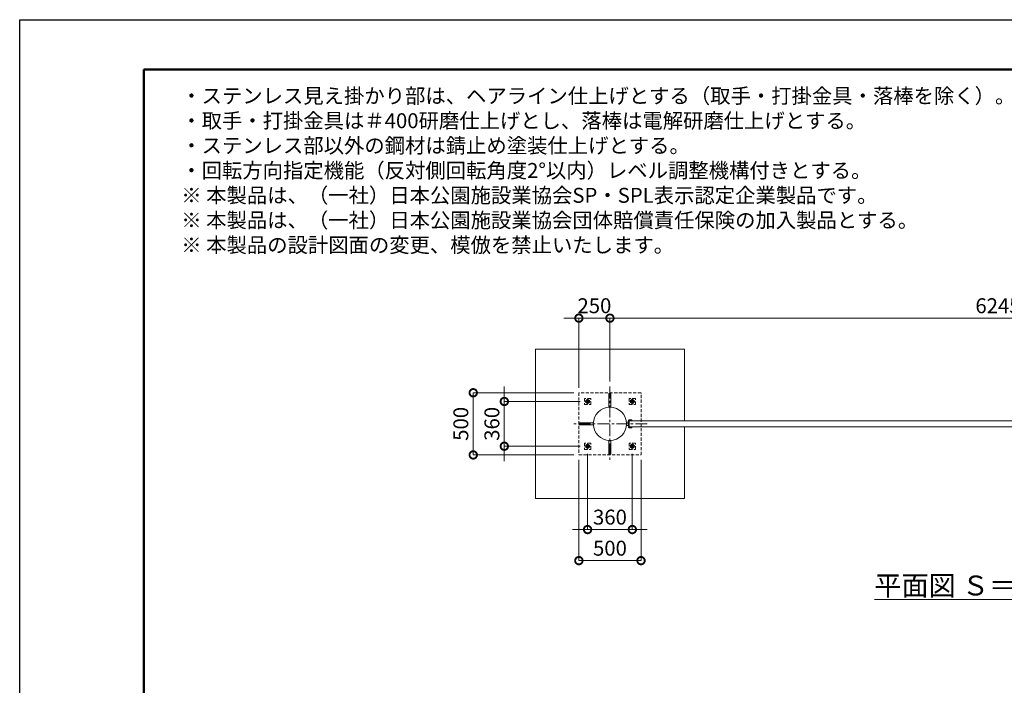
# Model space of a CAD drawing. Extents: x 0 to 16800, y 0 to 11880.
# Drawn here: x 0 to 7924, y 6528 to 11880 of the extents above; entities that cross this region are included whole.
import ezdxf

# ---------------------------------------------------------------- set-up
doc = ezdxf.new("R2010")
doc.units = 0
doc.header["$MEASUREMENT"] = 0
doc.header["$PDMODE"] = 1
doc.linetypes.add('CENTER', pattern=[50.8, 31.75, -6.35, 6.35, -6.35])
doc.linetypes.add('DASHED', pattern=[19.05, 12.7, -6.35])
doc.layers.get('0').update_dxf_attribs({"linetype": 'CONTINUOUS'})
doc.layers.get('DefPoints').update_dxf_attribs({"linetype": 'CONTINUOUS'})
for name, color, linetype, lineweight in [('FRAM3', 1, 'CONTINUOUS', 50), ('基準線', 6, 'CENTER', 18), ('外形線', 7, 'CONTINUOUS', 18), ('寸法線', 3, 'CONTINUOUS', 18), ('文字', 4, 'CONTINUOUS', 18), ('細線', 8, 'CONTINUOUS', 5), ('隠れ線', 5, 'DASHED', 18)]:
    doc.layers.add(name, color=color, linetype=linetype, lineweight=lineweight)
doc.styles.get("Standard").update_dxf_attribs({"font": 'TXT.SHX', "bigfont": 'bigfont.shx'})
doc.dimstyles.new('40ベース', dxfattribs={"dimscale": 40, "dimtxt": 3, "dimasz": 3, "dimexe": 0, "dimexo": 1, "dimgap": 1, "dimtad": 3, "dimdec": 6, "dimdsep": 46, "dimtxsty": 'Standard', "dimblk": 'DOTSMALL', "dimcen": 0, "dimclrd": 256, "dimclre": 256, "dimclrt": 7, "dimadec": 3, "dimazin": 2, "dimtfac": 1, "dimtdec": 6, "dimtix": 1, "dimtmove": 2, "dimatfit": 2, "dimldrblk": 'OPEN', "dimfxl": 0, "dimtolj": 1, "dimlwd": -1, "dimlwe": -1, "dimarcsym": 0})

# ---------------------------------------------------------------- blocks, each defined once
blk = doc.blocks.new('_DotSmall')
at = {"layer": 'FRAM3', "color": 0, "const_width": 0.5}
blk.add_lwpolyline([(-0.0625, 0, 1), (0.0625, 0, 1)], format="xyb", close=True, dxfattribs=at)
blk = doc.blocks.new('*D28')
at = {"layer": 'DefPoints', "color": 0}
for p in [(4500, 8380), (5000, 8380), (4500, 7530)]:
    blk.add_point(p, dxfattribs=at)
at = {"layer": '寸法線'}
for p, q in [((4500, 8340), (4500, 7530)), ((5000, 8340), (5000, 7530)), ((5000, 7530), (4500, 7530))]:
    blk.add_line(p, q, dxfattribs=at)
at = {"layer": '寸法線', "xscale": 120, "yscale": 120, "zscale": 120, "rotation": 180}
blk.add_blockref('_DotSmall', (4500, 7530), dxfattribs=at)
at = {"layer": '寸法線', "xscale": 120, "yscale": 120, "zscale": 120}
blk.add_blockref('_DotSmall', (5000, 7530), dxfattribs=at)
at = {"layer": '寸法線', "color": 7, "insert": (4750, 7630), "char_height": 120, "attachment_point": 5}
blk.add_mtext('\\A1;500', dxfattribs=at)
blk = doc.blocks.new('_OPEN')
at = {"color": 0, "linetype": 'ByBlock'}
for p, q in [((-1, 0.167), (0, 0)), ((0, 0), (-1, -0.167)), ((0, 0), (-1, 0))]:
    blk.add_line(p, q, dxfattribs=at)
blk = doc.blocks.new('*D29')
at = {"layer": 'DefPoints', "color": 0}
for p in [(4570, 8427.7), (4930, 8427.7), (4930, 7780)]:
    blk.add_point(p, dxfattribs=at)
at = {"layer": '寸法線'}
for p, q in [((4570, 8387.7), (4570, 7780)), ((4930, 8387.7), (4930, 7780)), ((4570, 7780), (4450, 7780)), ((4570, 7780), (4930, 7780)), ((4930, 7780), (5050, 7780))]:
    blk.add_line(p, q, dxfattribs=at)
at = {"layer": '寸法線', "xscale": 120, "yscale": 120, "zscale": 120}
blk.add_blockref('_DotSmall', (4570, 7780), dxfattribs=at)
at = {"layer": '寸法線', "xscale": 120, "yscale": 120, "zscale": 120, "rotation": 180}
blk.add_blockref('_DotSmall', (4930, 7780), dxfattribs=at)
at = {"layer": '寸法線', "color": 7, "insert": (4750, 7880), "char_height": 120, "attachment_point": 5}
blk.add_mtext('\\A1;360', dxfattribs=at)
blk = doc.blocks.new('*D30')
at = {"layer": 'DefPoints', "color": 0}
for p in [(4550, 8810), (3900, 8450), (4550, 8450)]:
    blk.add_point(p, dxfattribs=at)
at = {"layer": '寸法線'}
for p, q in [((3900, 8810), (3900, 8930)), ((4510, 8810), (3900, 8810)), ((3900, 8810), (3900, 8450)), ((4510, 8450), (3900, 8450)), ((3900, 8450), (3900, 8330))]:
    blk.add_line(p, q, dxfattribs=at)
at = {"layer": '寸法線', "xscale": 120, "yscale": 120, "zscale": 120}
for p, rotation in [((3900, 8810), 270), ((3900, 8450), 90)]:
    blk.add_blockref('_DotSmall', p, dxfattribs=dict(at, rotation=rotation))
at = {"layer": '寸法線', "color": 7, "insert": (3800, 8630), "char_height": 120, "attachment_point": 5, "rotation": 90}
blk.add_mtext('\\A1;360', dxfattribs=at)
blk = doc.blocks.new('*D31')
at = {"layer": 'DefPoints', "color": 0}
for p in [(4500, 8880), (3650, 8380), (4500, 8380)]:
    blk.add_point(p, dxfattribs=at)
at = {"layer": '寸法線'}
for p, q in [((4460, 8880), (3650, 8880)), ((3650, 8880), (3650, 8380)), ((4460, 8380), (3650, 8380))]:
    blk.add_line(p, q, dxfattribs=at)
at = {"layer": '寸法線', "xscale": 120, "yscale": 120, "zscale": 120}
for p, rotation in [((3650, 8880), 90), ((3650, 8380), 270)]:
    blk.add_blockref('_DotSmall', p, dxfattribs=dict(at, rotation=rotation))
at = {"layer": '寸法線', "color": 7, "insert": (3550, 8630), "char_height": 120, "attachment_point": 5, "rotation": 90}
blk.add_mtext('\\A1;500', dxfattribs=at)
blk = doc.blocks.new('*D39')
at = {"layer": 'DefPoints', "color": 0}
for p in [(4750, 9480), (4500, 8880), (4750, 8929.7)]:
    blk.add_point(p, dxfattribs=at)
at = {"layer": '寸法線'}
for p, q in [((4500, 9480), (4380, 9480)), ((4500, 8920), (4500, 9480)), ((4500, 9480), (4750, 9480)), ((4750, 8969.7), (4750, 9480)), ((4750, 9480), (4870, 9480))]:
    blk.add_line(p, q, dxfattribs=at)
at = {"layer": '寸法線', "xscale": 120, "yscale": 120, "zscale": 120}
blk.add_blockref('_DotSmall', (4500, 9480), dxfattribs=at)
at = {"layer": '寸法線', "xscale": 120, "yscale": 120, "zscale": 120, "rotation": 180}
blk.add_blockref('_DotSmall', (4750, 9480), dxfattribs=at)
at = {"layer": '寸法線', "color": 7, "insert": (4625, 9580), "char_height": 120, "attachment_point": 5}
blk.add_mtext('\\A1;250', dxfattribs=at)
blk = doc.blocks.new('*D40')
at = {"layer": 'DefPoints', "color": 0}
for p in [(10995, 9480), (4750, 8929.7), (10995, 8880)]:
    blk.add_point(p, dxfattribs=at)
at = {"layer": '寸法線'}
for p, q in [((4750, 8969.7), (4750, 9480)), ((4750, 9480), (10995, 9480)), ((10995, 8920), (10995, 9480))]:
    blk.add_line(p, q, dxfattribs=at)
at = {"layer": '寸法線', "xscale": 120, "yscale": 120, "zscale": 120, "rotation": 180}
blk.add_blockref('_DotSmall', (4750, 9480), dxfattribs=at)
at = {"layer": '寸法線', "xscale": 120, "yscale": 120, "zscale": 120}
blk.add_blockref('_DotSmall', (10995, 9480), dxfattribs=at)
at = {"layer": '寸法線', "color": 7, "insert": (7872.5, 9580), "char_height": 120, "attachment_point": 5}
blk.add_mtext('\\A1;6245', dxfattribs=at)

msp = doc.modelspace()

# ---------------------------------------------------------------- linework, layer by layer
at = {"layer": 'DefPoints'}
msp.add_lwpolyline([(0, 11880), (16800, 11880), (16800, 0), (0, 0)], close=True, dxfattribs=at)
at = {"layer": 'FRAM3'}
msp.add_lwpolyline([(1000, 11480), (16400, 11480), (16400, 400), (1000, 400)], close=True, dxfattribs=at)
at = {"layer": '基準線', "ltscale": 3}
for p, q in [((4750, 8930), (4750, 8330)), ((4550, 8810), (4590, 8810)), ((4570, 8832.3205081), (4570, 8787.6794919)), ((4910, 8810), (4950, 8810)), ((4930, 8832.3205081), (4930, 8787.6794919)), ((5050, 8630), (4450, 8630)), ((4550, 8450), (4590, 8450)), ((4570, 8472.3205081), (4570, 8427.6794919)), ((4910, 8450), (4950, 8450)), ((4930, 8472.3205081), (4930, 8427.6794919))]:
    msp.add_line(p, q, dxfattribs=at)
at = {"layer": '外形線'}
for p, q in [((4883.1143869, 8642.5), (4899, 8642.5)), ((4883.1143869, 8617.5), (4899, 8617.5))]:
    msp.add_line(p, q, dxfattribs=at)
for points in [[(4742, 8763.4604436), (4742, 8875), (4758, 8875), (4758, 8763.4604436)], [(4616.5395564, 8638), (4505, 8638), (4505, 8622), (4616.5395564, 8622)], [(4742, 8496.5395564), (4742, 8385), (4758, 8385), (4758, 8496.5395564)]]:
    msp.add_lwpolyline(points, dxfattribs=at)
msp.add_lwpolyline([(4905, 8661), (4925, 8661), (4925, 8655), (4905, 8655), (4905, 8605), (4925, 8605), (4925, 8599), (4905, 8599, -0.4142135624), (4899, 8605), (4899, 8655, -0.4142135624)], format="xyb", close=True, dxfattribs=at)
msp.add_lwpolyline([(10905, 8655), (4905, 8655), (4905, 8605), (10905, 8605)], close=True, dxfattribs=at)
msp.add_circle((4750, 8630), 133.7, dxfattribs=at)
at = {"layer": '細線'}
msp.add_lwpolyline([(5350, 8655.2824182), (5350, 9230), (4150, 9230), (4150, 8030), (5350, 8030), (5350, 8605.2824182)], dxfattribs=at)
at = {"layer": '隠れ線', "ltscale": 2}
for points in [[(4500, 8880), (4500, 8380), (5000, 8380), (5000, 8880)], [(4595, 8785), (4595, 8835), (4545, 8835), (4545, 8785)], [(4585, 8818.660254), (4570, 8827.3205081), (4555, 8818.660254), (4555, 8801.339746), (4570, 8792.6794919), (4585, 8801.339746)], [(4955, 8835), (4905, 8835), (4905, 8785), (4955, 8785)], [(4945, 8818.660254), (4930, 8827.3205081), (4915, 8818.660254), (4915, 8801.339746), (4930, 8792.6794919), (4945, 8801.339746)], [(4595, 8425), (4595, 8475), (4545, 8475), (4545, 8425)], [(4585, 8458.660254), (4570, 8467.3205081), (4555, 8458.660254), (4555, 8441.339746), (4570, 8432.6794919), (4585, 8441.339746)], [(4955, 8475), (4905, 8475), (4905, 8425), (4955, 8425)], [(4945, 8458.660254), (4930, 8467.3205081), (4915, 8458.660254), (4915, 8441.339746), (4930, 8432.6794919), (4945, 8441.339746)]]:
    msp.add_lwpolyline(points, close=True, dxfattribs=at)
for centre, radius in [((4570, 8810), 15), ((4570, 8810), 8.6468353), ((4930, 8810), 15), ((4930, 8810), 8.6468353), ((4570, 8450), 15), ((4570, 8450), 8.6468353), ((4930, 8450), 15), ((4930, 8450), 8.6468353)]:
    msp.add_circle(centre, radius, dxfattribs=at)
for centre in [(4570, 8810), (4930, 8810), (4570, 8450), (4930, 8450)]:
    msp.add_arc(centre, 10, 260.0000000003, 169.9999999995, dxfattribs=at)

# ---------------------------------------------------------------- texts
at = {"layer": '文字'}
for s, insert, char_height, attachment_point in [('・ステンレス見え掛かり部は、ヘアライン仕上げとする（取手・打掛金具・落棒を除く）。\\P・取手・打掛金具は＃400研磨仕上げとし、落棒は電解研磨仕上げとする。\\P・ステンレス部以外の鋼材は錆止め塗装仕上げとする。\\P・回転方向指定機能（反対側回転角度2°以内）レベル調整機構付きとする。\\P※ 本製品は、（一社）日本公園施設業協会SP・SPL表示認定企業製品です。\\P※ 本製品は、（一社）日本公園施設業協会団体賠償責任保険の加入製品とする。\\P※ 本製品の設計図面の変更、模倣を禁止いたします。', (1300.2374589, 9970.2569421), 120, 7), ('{\\L平面図 Ｓ＝１／４０}', (7885, 7330), 160, 5)]:
    msp.add_mtext(s, dxfattribs=dict(at, insert=insert, char_height=char_height, attachment_point=attachment_point))

# ---------------------------------------------------------------- dimensions: what is measured, and where the dimension line sits
at = {"layer": '寸法線'}
for base, p1, p2, picture, middle in [((4750, 9480), (4500, 8880), (4750, 8929.7175818), '*D39', (4625, 9580)), ((10995.0000000001, 9480), (4750.0000000001, 8929.7175818083), (10995.0000000001, 8880), '*D40', (7872.5000000001, 9580)), ((4930, 7780), (4570, 8427.6794919), (4930, 8427.6794919), '*D29', (4750, 7880))]:
    dim = msp.add_linear_dim(base=base, p1=p1, p2=p2, dimstyle='40ベース', dxfattribs=at)
    dim.commit()
    dim.dimension.update_dxf_attribs({"geometry": picture, "text_midpoint": middle})
for base, p1, p2, angle, picture, middle in [((3650, 8380), (4500, 8880), (4500, 8380), 90, '*D31', (3550, 8630)), ((3900, 8450), (4550, 8810), (4550, 8450), 90, '*D30', (3800, 8630)), ((4500, 7530), (5000, 8380), (4500, 8380), 180, '*D28', (4750, 7630))]:
    dim = msp.add_linear_dim(base=base, p1=p1, p2=p2, angle=angle, dimstyle='40ベース', dxfattribs=at)
    dim.commit()
    dim.dimension.update_dxf_attribs({"geometry": picture, "text_midpoint": middle})

doc.saveas('drawing.dxf')
